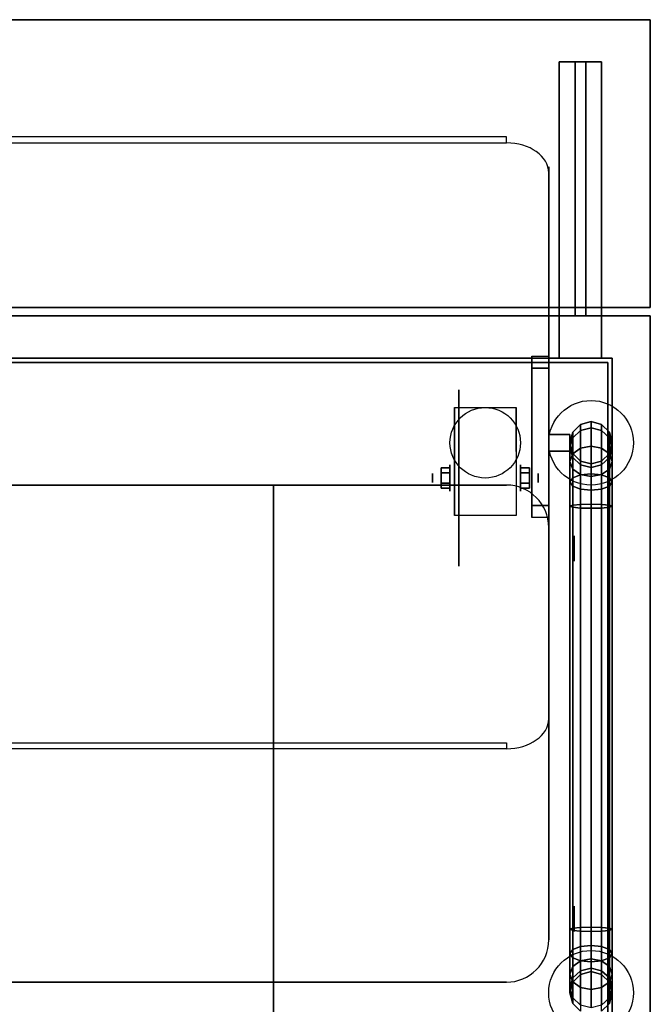
# Model space of a CAD drawing. Extents: x -323 to 323, y -61 to 62.
# Drawn here: x 188 to 203, y -50 to -26 of the extents above; entities that cross this region are included whole.
import ezdxf

# ---------------------------------------------------------------- set-up
doc = ezdxf.new("R2010")
doc.units = 0
for name, color, linetype in [('3D', 254, 'CONTINUOUS'), ('3D-BLACK', 250, 'CONTINUOUS'), ('3D-CART-BODY', 42, 'CONTINUOUS'), ('3D-CART-TRIM', 5, 'CONTINUOUS'), ('3D-FLAT', 7, 'CONTINUOUS'), ('3D-GLASS-EDGE', 251, 'CONTINUOUS'), ('3D-GLASS-FACE', 9, 'CONTINUOUS'), ('3D-SZG', 45, 'CONTINUOUS')]:
    doc.layers.add(name, color=color, linetype=linetype)

msp = doc.modelspace()

# ---------------------------------------------------------------- linework, layer by layer
at = {"layer": '3D'}
msp.add_circle((199, -36.312, 4.792), 0.833, dxfattribs=at)
at = {"layer": '3D', "extrusion": (1, 0, 0)}
for centre, radius in [((-37.146, 2.083, 198.167), 0.313), ((-37.146, 2.083, 197.75), 0.104)]:
    msp.add_circle(centre, radius, dxfattribs=at)
at = {"layer": '3D', "extrusion": (-1, 0, 0)}
for centre, radius in [((37.146, 2.083, -199.833), 0.313), ((37.146, 2.083, -200.25), 0.104), ((38.812, 55.5, -201.1), 0.3), ((47.562, 55.5, -201.1), 0.3)]:
    msp.add_circle(centre, radius, dxfattribs=at)
for centre, radius, start, end in [((37.146, 2.083, -198.271), 0.884, 225, 0), ((37.146, 2.083, -199.729), 0.884, 225, 0), ((38.812, 55.5, -200.5), 0.3, 201.6, 338.4), ((38.812, 55.5, -200.5), 0.3, 21.6, 158.4), ((47.562, 55.5, -200.5), 0.3, 201.6, 338.4), ((47.562, 55.5, -200.5), 0.3, 21.6, 158.4)]:
    msp.add_arc(centre, radius, start, end, dxfattribs=at)
at = {"layer": '3D'}
for points in [[(173.1, -26.312, 33), (202.9, -26.312, 33), (202.9, -26.312, 34), (173.1, -26.312, 34)], [(202.9, -33.112, 33), (202.9, -26.312, 33), (202.9, -26.312, 34), (202.9, -33.112, 34)], [(200.75, -27.312, 33), (200.75, -27.312, 32), (201.75, -27.312, 32), (201.75, -27.312, 33)], [(200.75, -34.312, 33), (200.75, -33.312, 32), (200.75, -27.312, 32), (200.75, -27.312, 33)], [(201.125, -33.312, 28), (201.125, -27.312, 32), (201.375, -27.312, 32), (201.375, -33.312, 28)], [(201.125, -33.312, 28), (201.125, -33.312, 32), (201.125, -27.312, 32), (201.125, -33.312, 28)], [(201.375, -33.312, 28), (201.375, -33.312, 32), (201.375, -27.312, 32), (201.375, -33.312, 28)], [(201.75, -34.312, 33), (201.75, -33.312, 32), (201.75, -27.312, 32), (201.75, -27.312, 33)], [(173.1, -33.112, 33), (202.9, -33.112, 33), (202.9, -33.112, 34), (173.1, -33.112, 34)], [(202.9, -33.312, 34), (202.9, -33.312, 33), (173.1, -33.312, 33), (173.1, -33.312, 34)], [(200.75, -34.312, 33), (200.75, -33.312, 32), (201.75, -33.312, 32), (201.75, -34.312, 33)], [(200.75, -33.312, 28), (200.75, -33.312, 32), (201.75, -33.312, 32), (201.75, -33.312, 28)], [(200.75, -34.312, 28), (200.75, -33.312, 28), (200.75, -33.312, 32), (200.75, -34.312, 33)], [(200.75, -34.312, 33), (200.75, -33.312, 32), (201.75, -33.312, 32), (201.75, -34.312, 33)], [(201.125, -33.312, 28), (201.125, -33.312, 32), (201.375, -33.312, 32), (201.375, -33.312, 28)], [(201.75, -34.312, 28), (201.75, -33.312, 28), (201.75, -33.312, 32), (201.75, -34.312, 33)], [(202.9, -61.312, 34), (202.9, -61.312, 33), (202.9, -33.312, 33), (202.9, -33.312, 34)], [(200.1, -34.262, 44.808), (200.1, -37.797, 48.343), (200.1, -38.08, 48.061), (200.1, -34.545, 44.525)], [(200.1, -34.262, 44.808), (200.5, -34.262, 44.808), (200.5, -34.545, 44.525), (200.1, -34.545, 44.525)], [(200.1, -34.262, 44.808), (200.5, -34.262, 44.808), (200.5, -37.797, 48.343), (200.1, -37.797, 48.343)], [(200.5, -34.262, 44.808), (200.5, -37.797, 48.343), (200.5, -38.08, 48.061), (200.5, -34.545, 44.525)], [(200.75, -34.312, 28), (200.75, -34.312, 33), (201.75, -34.312, 33), (201.75, -34.312, 28)], [(200.1, -34.545, 44.525), (200.5, -34.545, 44.525), (200.5, -38.08, 48.061), (200.1, -38.08, 48.061)], [(198.271, -35.479, 4.792), (198.271, -35.479, 4.792), (198.271, -36.521, 1.458)], [(199.729, -35.479, 4.792), (199.729, -35.479, 4.792), (199.729, -36.521, 1.458)], [(200.5, -36.513, 44), (200.5, -36.513, 49), (200.5, -36.113, 49), (200.5, -36.113, 44)], [(201, -36.113, 44), (200.5, -36.113, 44), (200.5, -36.113, 49), (201, -36.113, 49)], [(201, -36.513, 44), (201, -36.513, 49), (201, -36.113, 49), (201, -36.113, 44)], [(201, -36.513, 44), (200.5, -36.513, 44), (200.5, -36.513, 49), (201, -36.513, 49)], [(197.958, -36.905, 2.083), (198.167, -36.905, 2.083), (198.167, -37.026, 2.292), (197.958, -37.026, 2.292)], [(197.958, -37.026, 1.875), (198.167, -37.026, 1.875), (198.167, -36.905, 2.083), (197.958, -36.905, 2.083)], [(200.042, -36.905, 2.083), (199.833, -36.905, 2.083), (199.833, -37.026, 1.875), (200.042, -37.026, 1.875)], [(200.042, -37.026, 2.292), (199.833, -37.026, 2.292), (199.833, -36.905, 2.083), (200.042, -36.905, 2.083)], [(194, -37.312, 28), (194, -37.312, 34), (182, -37.312, 34), (182, -37.312, 28)], [(194, -57.312, 28), (194, -57.312, 34), (194, -37.312, 34), (194, -37.312, 28)], [(197.958, -37.386, 2.083), (198.167, -37.386, 2.083), (198.167, -37.266, 1.875), (197.958, -37.266, 1.875)], [(197.958, -37.266, 2.292), (198.167, -37.266, 2.292), (198.167, -37.386, 2.083), (197.958, -37.386, 2.083)], [(200.042, -37.386, 2.083), (199.833, -37.386, 2.083), (199.833, -37.266, 2.292), (200.042, -37.266, 2.292)], [(200.042, -37.266, 1.875), (199.833, -37.266, 1.875), (199.833, -37.386, 2.083), (200.042, -37.386, 2.083)], [(200.1, -37.797, 48.343), (200.5, -37.797, 48.343), (200.5, -38.08, 48.061), (200.1, -38.08, 48.061)], [(198.271, -38.03, 2.083), (198.271, -38.03, 2.083), (198.271, -38.03, 4.792)], [(199.729, -38.03, 2.083), (199.729, -38.03, 2.083), (199.729, -38.03, 4.792)]]:
    msp.add_3dface(points, dxfattribs=at)
at = {"layer": '3D', "invisible_edges": 15}
for points in [[(198.271, -36.251, 4.792), (198.271, -35.479, 4.792), (198.271, -36.521, 1.458), (198.271, -36.808, 1.267)], [(199.729, -36.251, 4.792), (199.729, -35.479, 4.792), (199.729, -36.521, 1.458), (199.729, -36.808, 1.267)], [(198.271, -36.607, 4.792), (198.271, -36.251, 4.792), (198.271, -36.808, 1.267), (198.271, -37.146, 1.199)], [(199.729, -36.607, 4.792), (199.729, -36.251, 4.792), (199.729, -36.808, 1.267), (199.729, -37.146, 1.199)], [(198.271, -36.963, 4.792), (198.271, -36.607, 4.792), (198.271, -37.146, 1.199), (198.271, -37.484, 1.267)], [(199.729, -36.963, 4.792), (199.729, -36.607, 4.792), (199.729, -37.146, 1.199), (199.729, -37.484, 1.267)], [(198.271, -37.318, 4.792), (198.271, -36.963, 4.792), (198.271, -37.484, 1.267), (198.271, -37.771, 1.458)], [(199.729, -37.318, 4.792), (199.729, -36.963, 4.792), (199.729, -37.484, 1.267), (199.729, -37.771, 1.458)], [(198.271, -37.674, 4.792), (198.271, -37.318, 4.792), (198.271, -37.771, 1.458), (198.271, -37.962, 1.745)], [(199.729, -37.674, 4.792), (199.729, -37.318, 4.792), (199.729, -37.771, 1.458), (199.729, -37.962, 1.745)], [(198.271, -38.03, 4.792), (198.271, -37.674, 4.792), (198.271, -37.962, 1.745), (198.271, -38.03, 2.083)], [(199.729, -38.03, 4.792), (199.729, -37.674, 4.792), (199.729, -37.962, 1.745), (199.729, -38.03, 2.083)]]:
    msp.add_3dface(points, dxfattribs=at)
at = {"layer": '3D-BLACK', "extrusion": (1, 0, 0)}
msp.add_circle((-37.146, 2.083, 198.375), 2.083, dxfattribs=at)
at = {"layer": '3D-BLACK'}
for points in [[(174.1, -34.413, 5), (174.1, -34.413, 33), (201.9, -34.413, 33), (201.9, -34.413, 5)], [(174.1, -60.212, 5), (174.1, -34.413, 5), (201.9, -34.413, 5), (201.9, -60.212, 5)], [(201.9, -60.212, 5), (201.9, -60.212, 33), (201.9, -34.413, 33), (201.9, -34.413, 5)]]:
    msp.add_3dface(points, dxfattribs=at)
at = {"layer": '3D-CART-BODY'}
for points in [[(200.5, -34.312, 5.25), (200.5, -34.312, 33), (175.5, -34.312, 33), (175.5, -34.312, 5.25)], [(202, -58.812, 5.25), (202, -58.812, 33), (202, -35.812, 33), (202, -35.812, 5.25)]]:
    msp.add_3dface(points, dxfattribs=at)
at = {"layer": '3D-CART-TRIM'}
for points in [[(200.5, -34.312, 5), (200.5, -34.312, 5.25), (175.5, -34.312, 5.25), (175.5, -34.312, 5)], [(202, -34.312, 5), (202, -34.312, 33), (200.5, -34.312, 33), (200.5, -34.312, 5)], [(202, -35.812, 5), (202, -35.812, 33), (202, -34.312, 33), (202, -34.312, 5)], [(202, -58.812, 5), (202, -58.812, 5.25), (202, -35.812, 5.25), (202, -35.812, 5)]]:
    msp.add_3dface(points, dxfattribs=at)
at = {"layer": '3D-FLAT'}
for points in [[(173.1, -33.112, 34), (202.9, -33.112, 34), (202.9, -26.312, 34), (173.1, -26.312, 34)], [(173.1, -33.112, 33), (202.9, -33.112, 33), (202.9, -26.312, 33), (173.1, -26.312, 33)], [(200.75, -34.312, 33), (200.75, -27.312, 33), (201.75, -27.312, 33), (201.75, -34.312, 33)], [(200.75, -33.312, 32), (200.75, -27.312, 32), (201.75, -27.312, 32), (201.75, -33.312, 32)], [(201.125, -33.312, 32), (201.125, -27.312, 32), (201.375, -27.312, 32), (201.375, -33.312, 32)], [(200.75, -34.312, 28), (200.75, -33.312, 28), (201.75, -33.312, 28), (201.75, -34.312, 28)], [(201.125, -33.312, 28), (201.125, -33.312, 28), (201.375, -33.312, 28)], [(199.729, -38.03, 4.792), (198.271, -38.03, 4.792), (198.271, -35.479, 4.792), (199.729, -35.479, 4.792)], [(201, -36.513, 49), (200.5, -36.513, 49), (200.5, -36.113, 49), (201, -36.113, 49)], [(201, -36.513, 44), (200.5, -36.513, 44), (200.5, -36.113, 44), (201, -36.113, 44)], [(197.958, -37.026, 2.292), (198.167, -37.026, 2.292), (198.167, -37.266, 2.292), (197.958, -37.266, 2.292)], [(197.958, -37.266, 1.875), (198.167, -37.266, 1.875), (198.167, -37.026, 1.875), (197.958, -37.026, 1.875)], [(200.042, -37.266, 2.292), (199.833, -37.266, 2.292), (199.833, -37.026, 2.292), (200.042, -37.026, 2.292)], [(200.042, -37.026, 1.875), (199.833, -37.026, 1.875), (199.833, -37.266, 1.875), (200.042, -37.266, 1.875)], [(182, -57.312, 28), (194, -57.312, 28), (194, -37.312, 28), (182, -37.312, 28)]]:
    msp.add_3dface(points, dxfattribs=at)
at = {"layer": '3D-FLAT', "invisible_edges": 7}
for points in [[(202.9, -33.312, 34), (194, -37.312, 34), (182, -37.312, 34), (173.1, -33.312, 34)], [(202.9, -61.312, 34), (194, -57.312, 34), (194, -37.312, 34), (202.9, -33.312, 34)]]:
    msp.add_3dface(points, dxfattribs=at)
at = {"layer": '3D-GLASS-EDGE', "extrusion": (0, 0.707107, 0.707107)}
for centre, start, end in [((-199.5, 49.786, 7.457), 180, 270), ((-199.5, 68.036, 7.457), 90, 180)]:
    msp.add_arc(centre, 1, start, end, dxfattribs=at)
at = {"layer": '3D-GLASS-EDGE'}
for centre, start, end in [((199.5, -38.312, 55.4), 0, 90), ((199.5, -48.062, 55.4), 270, 0)]:
    msp.add_arc(centre, 1, start, end, dxfattribs=at)
for points in [[(199.5, -29.224, 39.77), (199.5, -29.082, 39.911), (176.5, -29.082, 39.911), (176.5, -29.224, 39.77)], [(200.5, -42.836, 53.382), (200.5, -42.694, 53.523), (200.5, -29.79, 40.618), (200.5, -29.931, 40.477)], [(199.5, -37.312, 55.4), (199.5, -37.312, 55.6), (176.5, -37.312, 55.6), (176.5, -37.312, 55.4)], [(200.5, -48.062, 55.4), (200.5, -48.062, 55.6), (200.5, -38.312, 55.6), (200.5, -38.312, 55.4)], [(176.5, -43.543, 54.089), (176.5, -43.401, 54.23), (199.5, -43.401, 54.23), (199.5, -43.543, 54.089)], [(176.5, -49.062, 55.4), (176.5, -49.062, 55.6), (199.5, -49.062, 55.6), (199.5, -49.062, 55.4)]]:
    msp.add_3dface(points, dxfattribs=at)
at = {"layer": '3D-GLASS-FACE', "invisible_edges": 15}
for points in [[(200, -29.177, 40.006), (199.5, -29.082, 39.911), (176.5, -29.082, 39.911), (176, -29.177, 40.006)], [(200.366, -29.436, 40.265), (200, -29.177, 40.006), (176, -29.177, 40.006), (175.634, -29.436, 40.265)], [(200.366, -29.577, 40.123), (200, -29.319, 39.865), (176, -29.319, 39.865), (175.634, -29.577, 40.123)], [(200, -29.319, 39.865), (199.5, -29.224, 39.77), (176.5, -29.224, 39.77), (176, -29.319, 39.865)], [(200.5, -29.79, 40.618), (200.366, -29.436, 40.265), (175.634, -29.436, 40.265), (175.5, -29.79, 40.618)], [(200.5, -29.931, 40.477), (200.366, -29.577, 40.123), (175.634, -29.577, 40.123), (175.5, -29.931, 40.477)], [(200.5, -29.79, 40.618), (175.5, -29.79, 40.618), (175.5, -42.694, 53.523), (200.5, -42.694, 53.523)], [(200.5, -29.931, 40.477), (175.5, -29.931, 40.477), (175.5, -42.836, 53.382), (200.5, -42.836, 53.382)], [(200, -37.446, 55.6), (200.366, -37.812, 55.6), (175.634, -37.812, 55.6), (176, -37.446, 55.6)], [(200, -37.446, 55.4), (200.366, -37.812, 55.4), (175.634, -37.812, 55.4), (176, -37.446, 55.4)], [(199.5, -37.312, 55.6), (200, -37.446, 55.6), (176, -37.446, 55.6), (176.5, -37.312, 55.6)], [(199.5, -37.312, 55.4), (200, -37.446, 55.4), (176, -37.446, 55.4), (176.5, -37.312, 55.4)], [(200.366, -37.812, 55.6), (200.5, -38.312, 55.6), (175.5, -38.312, 55.6), (175.634, -37.812, 55.6)], [(200.366, -37.812, 55.4), (200.5, -38.312, 55.4), (175.5, -38.312, 55.4), (175.634, -37.812, 55.4)], [(175.5, -48.062, 55.4), (200.5, -48.062, 55.4), (200.5, -38.312, 55.4), (175.5, -38.312, 55.4)], [(175.5, -48.062, 55.6), (200.5, -48.062, 55.6), (200.5, -38.312, 55.6), (175.5, -38.312, 55.6)], [(175.634, -43.048, 53.877), (175.5, -42.694, 53.523), (200.5, -42.694, 53.523), (200.366, -43.048, 53.877)], [(175.634, -43.189, 53.735), (175.5, -42.836, 53.382), (200.5, -42.836, 53.382), (200.366, -43.189, 53.735)], [(176, -43.307, 54.135), (175.634, -43.048, 53.877), (200.366, -43.048, 53.877), (200, -43.307, 54.135)], [(176, -43.448, 53.994), (175.634, -43.189, 53.735), (200.366, -43.189, 53.735), (200, -43.448, 53.994)], [(176.5, -43.401, 54.23), (176, -43.307, 54.135), (200, -43.307, 54.135), (199.5, -43.401, 54.23)], [(176.5, -43.543, 54.089), (176, -43.448, 53.994), (200, -43.448, 53.994), (199.5, -43.543, 54.089)], [(175.5, -48.062, 55.6), (175.634, -48.562, 55.6), (200.366, -48.562, 55.6), (200.5, -48.062, 55.6)], [(175.5, -48.062, 55.4), (175.634, -48.562, 55.4), (200.366, -48.562, 55.4), (200.5, -48.062, 55.4)], [(175.634, -48.562, 55.6), (176, -48.929, 55.6), (200, -48.929, 55.6), (200.366, -48.562, 55.6)], [(175.634, -48.562, 55.4), (176, -48.929, 55.4), (200, -48.929, 55.4), (200.366, -48.562, 55.4)], [(176, -48.929, 55.6), (176.5, -49.062, 55.6), (199.5, -49.062, 55.6), (200, -48.929, 55.6)], [(176, -48.929, 55.4), (176.5, -49.062, 55.4), (199.5, -49.062, 55.4), (200, -48.929, 55.4)]]:
    msp.add_3dface(points, dxfattribs=at)
at = {"layer": '3D-SZG'}
for centre in [(201.5, -36.312, 34.2), (201.5, -49.312, 34.2)]:
    msp.add_circle(centre, 1, dxfattribs=at)
for points in [[(201.5, -35.812, 54.049), (201.25, -35.88, 54.043), (201.25, -35.88, 34.2), (201.5, -35.812, 34.2)], [(201.5, -35.956, 54.769), (201.25, -36.019, 54.743), (201.25, -35.88, 54.043), (201.5, -35.812, 54.049)], [(201.75, -35.88, 54.043), (201.5, -35.812, 54.049), (201.5, -35.812, 34.2), (201.75, -35.88, 34.2)], [(201.75, -36.019, 54.743), (201.5, -35.956, 54.769), (201.5, -35.812, 54.049), (201.75, -35.88, 54.043)], [(201.067, -36.062, 54.025), (201, -36.312, 54), (201, -36.312, 34.2), (201.067, -36.062, 34.2)], [(201.067, -36.192, 54.672), (201, -36.427, 54.574), (201, -36.312, 54), (201.067, -36.062, 54.025)], [(201.25, -35.88, 54.043), (201.067, -36.062, 54.025), (201.067, -36.062, 34.2), (201.25, -35.88, 34.2)], [(201.25, -36.019, 54.743), (201.067, -36.192, 54.672), (201.067, -36.062, 54.025), (201.25, -35.88, 54.043)], [(201.25, -36.439, 55.373), (201.067, -36.572, 55.241), (201.067, -36.192, 54.672), (201.25, -36.019, 54.743)], [(201.5, -36.392, 55.421), (201.25, -36.439, 55.373), (201.25, -36.019, 54.743), (201.5, -35.956, 54.769)], [(201.75, -36.439, 55.373), (201.5, -36.392, 55.421), (201.5, -35.956, 54.769), (201.75, -36.019, 54.743)], [(201.933, -36.062, 54.025), (201.75, -35.88, 54.043), (201.75, -35.88, 34.2), (201.933, -36.062, 34.2)], [(201.933, -36.192, 54.672), (201.75, -36.019, 54.743), (201.75, -35.88, 54.043), (201.933, -36.062, 54.025)], [(201.933, -36.572, 55.241), (201.75, -36.439, 55.373), (201.75, -36.019, 54.743), (201.933, -36.192, 54.672)], [(202, -36.312, 54), (201.933, -36.062, 54.025), (201.933, -36.062, 34.2), (202, -36.312, 34.2)], [(202, -36.427, 54.574), (201.933, -36.192, 54.672), (201.933, -36.062, 54.025), (202, -36.312, 54)], [(201.067, -36.572, 55.241), (201, -36.752, 55.061), (201, -36.427, 54.574), (201.067, -36.192, 54.672)], [(202, -36.752, 55.061), (201.933, -36.572, 55.241), (201.933, -36.192, 54.672), (202, -36.427, 54.574)], [(201, -36.312, 54), (201.067, -36.562, 53.975), (201.067, -36.562, 34.2), (201, -36.312, 34.2)], [(201, -36.427, 54.574), (201.067, -36.663, 54.476), (201.067, -36.562, 53.975), (201, -36.312, 54)], [(201, -36.752, 55.061), (201.067, -36.933, 54.88), (201.067, -36.663, 54.476), (201, -36.427, 54.574)], [(201.25, -37.07, 55.794), (201.067, -37.141, 55.621), (201.067, -36.572, 55.241), (201.25, -36.439, 55.373)], [(201.5, -37.044, 55.857), (201.25, -37.07, 55.794), (201.25, -36.439, 55.373), (201.5, -36.392, 55.421)], [(201.75, -37.07, 55.794), (201.5, -37.044, 55.857), (201.5, -36.392, 55.421), (201.75, -36.439, 55.373)], [(201.933, -37.141, 55.621), (201.75, -37.07, 55.794), (201.75, -36.439, 55.373), (201.933, -36.572, 55.241)], [(201.933, -36.562, 53.975), (202, -36.312, 54), (202, -36.312, 34.2), (201.933, -36.562, 34.2)], [(201.933, -36.663, 54.476), (202, -36.427, 54.574), (202, -36.312, 54), (201.933, -36.562, 53.975)], [(201.933, -36.933, 54.88), (202, -36.752, 55.061), (202, -36.427, 54.574), (201.933, -36.663, 54.476)], [(201.067, -37.141, 55.621), (201, -37.239, 55.386), (201, -36.752, 55.061), (201.067, -36.572, 55.241)], [(201, -37.239, 55.386), (201.067, -37.337, 55.15), (201.067, -36.933, 54.88), (201, -36.752, 55.061)], [(201.067, -36.562, 53.975), (201.25, -36.745, 53.957), (201.25, -36.745, 34.2), (201.067, -36.562, 34.2)], [(201.067, -36.663, 54.476), (201.25, -36.834, 54.405), (201.25, -36.745, 53.957), (201.067, -36.562, 53.975)], [(201.067, -36.933, 54.88), (201.25, -37.064, 54.748), (201.25, -36.834, 54.405), (201.067, -36.663, 54.476)], [(201.25, -36.745, 53.957), (201.5, -36.812, 53.951), (201.5, -36.812, 34.2), (201.25, -36.745, 34.2)], [(201.25, -36.834, 54.405), (201.5, -36.898, 54.379), (201.5, -36.812, 53.951), (201.25, -36.745, 53.957)], [(201.5, -36.812, 53.951), (201.75, -36.745, 53.957), (201.75, -36.745, 34.2), (201.5, -36.812, 34.2)], [(201.5, -36.898, 54.379), (201.75, -36.834, 54.405), (201.75, -36.745, 53.957), (201.5, -36.812, 53.951)], [(201.75, -36.745, 53.957), (201.933, -36.562, 53.975), (201.933, -36.562, 34.2), (201.75, -36.745, 34.2)], [(201.75, -36.834, 54.405), (201.933, -36.663, 54.476), (201.933, -36.562, 53.975), (201.75, -36.745, 53.957)], [(201.75, -37.064, 54.748), (201.933, -36.933, 54.88), (201.933, -36.663, 54.476), (201.75, -36.834, 54.405)], [(202, -37.239, 55.386), (201.933, -37.141, 55.621), (201.933, -36.572, 55.241), (202, -36.752, 55.061)], [(201.933, -37.337, 55.15), (202, -37.239, 55.386), (202, -36.752, 55.061), (201.933, -36.933, 54.88)], [(201.067, -37.337, 55.15), (201.25, -37.407, 54.978), (201.25, -37.064, 54.748), (201.067, -36.933, 54.88)], [(201.25, -37.064, 54.748), (201.5, -37.112, 54.7), (201.5, -36.898, 54.379), (201.25, -36.834, 54.405)], [(201.5, -37.112, 54.7), (201.75, -37.064, 54.748), (201.75, -36.834, 54.405), (201.5, -36.898, 54.379)], [(201.75, -37.407, 54.978), (201.933, -37.337, 55.15), (201.933, -36.933, 54.88), (201.75, -37.064, 54.748)], [(201.067, -37.788, 55.75), (201, -37.812, 55.5), (201, -37.239, 55.386), (201.067, -37.141, 55.621)], [(201.25, -37.77, 55.933), (201.067, -37.788, 55.75), (201.067, -37.141, 55.621), (201.25, -37.07, 55.794)], [(201.5, -37.764, 56), (201.25, -37.77, 55.933), (201.25, -37.07, 55.794), (201.5, -37.044, 55.857)], [(201.25, -37.407, 54.978), (201.5, -37.433, 54.915), (201.5, -37.112, 54.7), (201.25, -37.064, 54.748)], [(201.75, -37.77, 55.933), (201.5, -37.764, 56), (201.5, -37.044, 55.857), (201.75, -37.07, 55.794)], [(201.5, -37.433, 54.915), (201.75, -37.407, 54.978), (201.75, -37.064, 54.748), (201.5, -37.112, 54.7)], [(201.933, -37.788, 55.75), (201.75, -37.77, 55.933), (201.75, -37.07, 55.794), (201.933, -37.141, 55.621)], [(202, -37.812, 55.5), (201.933, -37.788, 55.75), (201.933, -37.141, 55.621), (202, -37.239, 55.386)], [(201, -37.812, 55.5), (201.067, -37.837, 55.25), (201.067, -37.337, 55.15), (201, -37.239, 55.386)], [(201.067, -37.837, 55.25), (201.25, -37.855, 55.067), (201.25, -37.407, 54.978), (201.067, -37.337, 55.15)], [(201.25, -37.855, 55.067), (201.5, -37.861, 55), (201.5, -37.433, 54.915), (201.25, -37.407, 54.978)], [(201.5, -37.861, 55), (201.75, -37.855, 55.067), (201.75, -37.407, 54.978), (201.5, -37.433, 54.915)], [(201.75, -37.855, 55.067), (201.933, -37.837, 55.25), (201.933, -37.337, 55.15), (201.75, -37.407, 54.978)], [(201.933, -37.837, 55.25), (202, -37.812, 55.5), (202, -37.239, 55.386), (201.933, -37.337, 55.15)], [(201.067, -47.837, 55.75), (201, -47.812, 55.5), (201, -37.812, 55.5), (201.067, -37.788, 55.75)], [(201, -47.812, 55.5), (201.067, -47.788, 55.25), (201.067, -37.837, 55.25), (201, -37.812, 55.5)], [(201.25, -47.855, 55.933), (201.067, -47.837, 55.75), (201.067, -37.788, 55.75), (201.25, -37.77, 55.933)], [(201.067, -47.788, 55.25), (201.25, -47.77, 55.067), (201.25, -37.855, 55.067), (201.067, -37.837, 55.25)], [(201.5, -47.861, 56), (201.25, -47.855, 55.933), (201.25, -37.77, 55.933), (201.5, -37.764, 56)], [(201.25, -47.77, 55.067), (201.5, -47.764, 55), (201.5, -37.861, 55), (201.25, -37.855, 55.067)], [(201.75, -47.855, 55.933), (201.5, -47.861, 56), (201.5, -37.764, 56), (201.75, -37.77, 55.933)], [(201.5, -47.764, 55), (201.75, -47.77, 55.067), (201.75, -37.855, 55.067), (201.5, -37.861, 55)], [(201.933, -47.837, 55.75), (201.75, -47.855, 55.933), (201.75, -37.77, 55.933), (201.933, -37.788, 55.75)], [(201.75, -47.77, 55.067), (201.933, -47.788, 55.25), (201.933, -37.837, 55.25), (201.75, -37.855, 55.067)], [(202, -47.812, 55.5), (201.933, -47.837, 55.75), (201.933, -37.788, 55.75), (202, -37.812, 55.5)], [(201.933, -47.788, 55.25), (202, -47.812, 55.5), (202, -37.812, 55.5), (201.933, -37.837, 55.25)], [(201, -48.386, 55.386), (201.067, -48.288, 55.15), (201.067, -47.788, 55.25), (201, -47.812, 55.5)], [(201.067, -48.484, 55.621), (201, -48.386, 55.386), (201, -47.812, 55.5), (201.067, -47.837, 55.75)], [(201.067, -48.288, 55.15), (201.25, -48.218, 54.978), (201.25, -47.77, 55.067), (201.067, -47.788, 55.25)], [(201.25, -48.556, 55.794), (201.067, -48.484, 55.621), (201.067, -47.837, 55.75), (201.25, -47.855, 55.933)], [(201.25, -48.218, 54.978), (201.5, -48.191, 54.915), (201.5, -47.764, 55), (201.25, -47.77, 55.067)], [(201.5, -48.581, 55.857), (201.25, -48.556, 55.794), (201.25, -47.855, 55.933), (201.5, -47.861, 56)], [(201.5, -48.191, 54.915), (201.75, -48.218, 54.978), (201.75, -47.77, 55.067), (201.5, -47.764, 55)], [(201.75, -48.556, 55.794), (201.5, -48.581, 55.857), (201.5, -47.861, 56), (201.75, -47.855, 55.933)], [(201.75, -48.218, 54.978), (201.933, -48.288, 55.15), (201.933, -47.788, 55.25), (201.75, -47.77, 55.067)], [(201.933, -48.484, 55.621), (201.75, -48.556, 55.794), (201.75, -47.855, 55.933), (201.933, -47.837, 55.75)], [(201.933, -48.288, 55.15), (202, -48.386, 55.386), (202, -47.812, 55.5), (201.933, -47.788, 55.25)], [(202, -48.386, 55.386), (201.933, -48.484, 55.621), (201.933, -47.837, 55.75), (202, -47.812, 55.5)], [(201, -48.873, 55.061), (201.067, -48.693, 54.88), (201.067, -48.288, 55.15), (201, -48.386, 55.386)], [(201.067, -49.053, 55.241), (201, -48.873, 55.061), (201, -48.386, 55.386), (201.067, -48.484, 55.621)], [(201.067, -48.693, 54.88), (201.25, -48.56, 54.748), (201.25, -48.218, 54.978), (201.067, -48.288, 55.15)], [(201.25, -48.56, 54.748), (201.5, -48.513, 54.7), (201.5, -48.191, 54.915), (201.25, -48.218, 54.978)], [(201.5, -48.513, 54.7), (201.75, -48.56, 54.748), (201.75, -48.218, 54.978), (201.5, -48.191, 54.915)], [(201.75, -48.56, 54.748), (201.933, -48.693, 54.88), (201.933, -48.288, 55.15), (201.75, -48.218, 54.978)], [(201.933, -48.693, 54.88), (202, -48.873, 55.061), (202, -48.386, 55.386), (201.933, -48.288, 55.15)], [(202, -48.873, 55.061), (201.933, -49.053, 55.241), (201.933, -48.484, 55.621), (202, -48.386, 55.386)], [(201.25, -49.185, 55.373), (201.067, -49.053, 55.241), (201.067, -48.484, 55.621), (201.25, -48.556, 55.794)], [(201.067, -48.962, 54.476), (201.25, -48.791, 54.405), (201.25, -48.56, 54.748), (201.067, -48.693, 54.88)], [(201.25, -48.791, 54.405), (201.5, -48.727, 54.379), (201.5, -48.513, 54.7), (201.25, -48.56, 54.748)], [(201.5, -49.233, 55.421), (201.25, -49.185, 55.373), (201.25, -48.556, 55.794), (201.5, -48.581, 55.857)], [(201.5, -48.727, 54.379), (201.75, -48.791, 54.405), (201.75, -48.56, 54.748), (201.5, -48.513, 54.7)], [(201.75, -49.185, 55.373), (201.5, -49.233, 55.421), (201.5, -48.581, 55.857), (201.75, -48.556, 55.794)], [(201.933, -49.053, 55.241), (201.75, -49.185, 55.373), (201.75, -48.556, 55.794), (201.933, -48.484, 55.621)], [(201.75, -48.791, 54.405), (201.933, -48.962, 54.476), (201.933, -48.693, 54.88), (201.75, -48.56, 54.748)], [(201, -49.198, 54.574), (201.067, -48.962, 54.476), (201.067, -48.693, 54.88), (201, -48.873, 55.061)], [(201.067, -49.062, 53.975), (201.25, -48.88, 53.957), (201.25, -48.791, 54.405), (201.067, -48.962, 54.476)], [(201.25, -48.88, 53.957), (201.5, -48.812, 53.951), (201.5, -48.727, 54.379), (201.25, -48.791, 54.405)], [(201.25, -48.88, 34.2), (201.5, -48.812, 34.2), (201.5, -48.812, 53.951), (201.25, -48.88, 53.957)], [(201.5, -48.812, 53.951), (201.75, -48.88, 53.957), (201.75, -48.791, 54.405), (201.5, -48.727, 54.379)], [(201.5, -48.812, 34.2), (201.75, -48.88, 34.2), (201.75, -48.88, 53.957), (201.5, -48.812, 53.951)], [(201.75, -48.88, 53.957), (201.933, -49.062, 53.975), (201.933, -48.962, 54.476), (201.75, -48.791, 54.405)], [(201.933, -48.962, 54.476), (202, -49.198, 54.574), (202, -48.873, 55.061), (201.933, -48.693, 54.88)], [(201.067, -49.434, 54.672), (201, -49.198, 54.574), (201, -48.873, 55.061), (201.067, -49.053, 55.241)], [(201, -49.312, 54), (201.067, -49.062, 53.975), (201.067, -48.962, 54.476), (201, -49.198, 54.574)], [(201, -49.312, 34.2), (201.067, -49.062, 34.2), (201.067, -49.062, 53.975), (201, -49.312, 54)], [(201.067, -49.062, 34.2), (201.25, -48.88, 34.2), (201.25, -48.88, 53.957), (201.067, -49.062, 53.975)], [(201.25, -49.606, 54.743), (201.067, -49.434, 54.672), (201.067, -49.053, 55.241), (201.25, -49.185, 55.373)], [(201.75, -48.88, 34.2), (201.933, -49.062, 34.2), (201.933, -49.062, 53.975), (201.75, -48.88, 53.957)], [(201.933, -49.434, 54.672), (201.75, -49.606, 54.743), (201.75, -49.185, 55.373), (201.933, -49.053, 55.241)], [(202, -49.198, 54.574), (201.933, -49.434, 54.672), (201.933, -49.053, 55.241), (202, -48.873, 55.061)], [(201.933, -49.062, 53.975), (202, -49.312, 54), (202, -49.198, 54.574), (201.933, -48.962, 54.476)], [(201.933, -49.062, 34.2), (202, -49.312, 34.2), (202, -49.312, 54), (201.933, -49.062, 53.975)], [(201.067, -49.562, 54.025), (201, -49.312, 54), (201, -49.198, 54.574), (201.067, -49.434, 54.672)], [(201.067, -49.562, 34.2), (201, -49.312, 34.2), (201, -49.312, 54), (201.067, -49.562, 54.025)], [(201.5, -49.669, 54.769), (201.25, -49.606, 54.743), (201.25, -49.185, 55.373), (201.5, -49.233, 55.421)], [(201.75, -49.606, 54.743), (201.5, -49.669, 54.769), (201.5, -49.233, 55.421), (201.75, -49.185, 55.373)], [(202, -49.312, 54), (201.933, -49.562, 54.025), (201.933, -49.434, 54.672), (202, -49.198, 54.574)], [(202, -49.312, 34.2), (201.933, -49.562, 34.2), (201.933, -49.562, 54.025), (202, -49.312, 54)], [(201.25, -49.745, 54.043), (201.067, -49.562, 54.025), (201.067, -49.434, 54.672), (201.25, -49.606, 54.743)], [(201.25, -49.745, 34.2), (201.067, -49.562, 34.2), (201.067, -49.562, 54.025), (201.25, -49.745, 54.043)], [(201.933, -49.562, 54.025), (201.75, -49.745, 54.043), (201.75, -49.606, 54.743), (201.933, -49.434, 54.672)], [(201.933, -49.562, 34.2), (201.75, -49.745, 34.2), (201.75, -49.745, 54.043), (201.933, -49.562, 54.025)]]:
    msp.add_3dface(points, dxfattribs=at)

doc.saveas('drawing.dxf')
